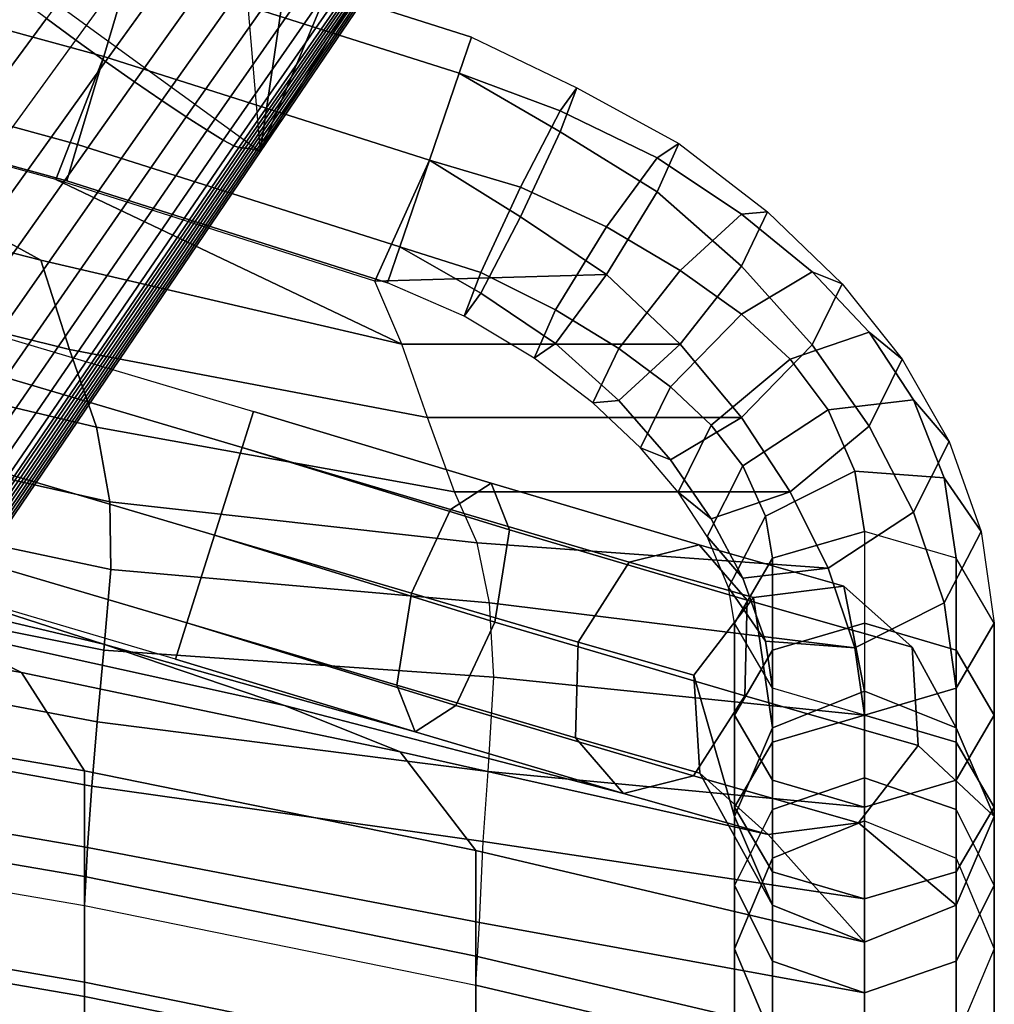
# Model space of a CAD drawing. Units: inches. Extents: x -13.8 to 13.8, y -13.6 to 12.5.
# Drawn here: x 6.7 to 9.5, y 6.6 to 9.5 of the extents above; entities that cross this region are included whole.
import ezdxf

# ---------------------------------------------------------------- set-up
doc = ezdxf.new("R2010")
doc.units = ezdxf.units.IN
doc.header["$MEASUREMENT"] = 0
doc.layers.add('Knoll Seating Chair Back', color=7, linetype='Continuous')
doc.layers.add('Knoll Seating Chair Base', color=2, linetype='Continuous')

msp = doc.modelspace()

# ---------------------------------------------------------------- linework, layer by layer
at = {"layer": 'Knoll Seating Chair Back'}
for points in [[(5.979, 9.6407, 38.1912), (6.9304, 9.3803, 38.1912), (7.0058, 9.6345, 38.301), (6.044, 9.8978, 38.301)], [(6.044, 9.8978, 38.8313), (7.0058, 9.6345, 38.8313), (6.9304, 9.3803, 38.9412), (5.979, 9.6407, 38.9412)], [(7.0058, 9.6345, 38.301), (7.9559, 9.332, 38.301), (7.9914, 9.436, 38.5662), (7.0368, 9.7399, 38.5662)], [(7.0368, 9.7399, 38.5662), (7.9914, 9.436, 38.5662), (7.9559, 9.332, 38.8313), (7.0058, 9.6345, 38.8313)], [(6.9304, 9.3803, 38.9412), (6.7918, 9.0251, 38.9192), (5.8595, 9.2802, 38.9412), (5.979, 9.6407, 38.9412)], [(5.9141, 9.3837, 38.301), (6.855, 9.1261, 38.301), (6.9304, 9.3803, 38.1912), (5.979, 9.6407, 38.1912)], [(5.979, 9.6407, 38.9412), (6.9304, 9.3803, 38.9412), (6.855, 9.1261, 38.8313), (5.9141, 9.3837, 38.8313)], [(6.9304, 9.3803, 38.1912), (7.8703, 9.0811, 38.1912), (7.9559, 9.332, 38.301), (7.0058, 9.6345, 38.301)], [(7.0058, 9.6345, 38.8313), (7.9559, 9.332, 38.8313), (7.8703, 9.0811, 38.9412), (6.9304, 9.3803, 38.9412)], [(5.6543, 9.073, 38.7488), (6.749, 8.7918, 38.731), (5.8595, 9.2802, 38.9412), (4.9174, 9.4969, 38.9412)], [(8.2476, 9.2232, 38.2616), (7.9559, 9.332, 38.301), (7.9914, 9.436, 38.5662), (8.2958, 9.2894, 38.5267)], [(8.2476, 9.1628, 38.7833), (7.9559, 9.332, 38.8313), (7.9914, 9.436, 38.5662), (8.2958, 9.2894, 38.5267)], [(5.8875, 9.2771, 38.5662), (6.824, 9.0207, 38.5662), (6.855, 9.1261, 38.301), (5.9141, 9.3837, 38.301)], [(5.9141, 9.3837, 38.8313), (6.855, 9.1261, 38.8313), (6.824, 9.0207, 38.5662), (5.8875, 9.2771, 38.5662)], [(7.8703, 9.0811, 38.9412), (7.7129, 8.7318, 38.8449), (6.7918, 9.0251, 38.9192), (6.9304, 9.3803, 38.9412)], [(6.855, 9.1261, 38.301), (7.7846, 8.8301, 38.301), (7.8703, 9.0811, 38.1912), (6.9304, 9.3803, 38.1912)], [(6.9304, 9.3803, 38.9412), (7.8703, 9.0811, 38.9412), (7.7846, 8.8301, 38.8313), (6.855, 9.1261, 38.8313)], [(8.1333, 9.0025, 38.1423), (7.8703, 9.0811, 38.1912), (7.9559, 9.332, 38.301), (8.2476, 9.2232, 38.2616)], [(8.1333, 8.9171, 38.8801), (7.8703, 9.0811, 38.9412), (7.9559, 9.332, 38.8313), (8.2476, 9.1628, 38.7833)], [(6.749, 8.7918, 38.731), (7.7906, 8.5497, 38.7276), (6.7918, 9.0251, 38.9192), (5.8595, 9.2802, 38.9412)], [(8.5279, 9.0871, 38.22), (8.2476, 9.2232, 38.2616), (8.2958, 9.2894, 38.5267), (8.59, 9.1293, 38.4765)], [(8.5279, 8.9895, 38.7243), (8.2476, 9.1628, 38.7833), (8.2958, 9.2894, 38.5267), (8.59, 9.1293, 38.4765)], [(8.3811, 8.8882, 38.1043), (8.1333, 9.0025, 38.1423), (8.2476, 9.2232, 38.2616), (8.5279, 9.0871, 38.22)], [(8.3811, 8.7502, 38.8176), (8.1333, 8.9171, 38.8801), (8.2476, 9.1628, 38.7833), (8.5279, 8.9895, 38.7243)], [(6.824, 9.0207, 38.5662), (7.7492, 8.7262, 38.5662), (7.7846, 8.8301, 38.301), (6.855, 9.1261, 38.301)], [(6.855, 9.1261, 38.8313), (7.7846, 8.8301, 38.8313), (7.7492, 8.7262, 38.5662), (6.824, 9.0207, 38.5662)], [(8.7713, 8.9252, 38.1326), (8.5279, 9.0871, 38.22), (8.59, 9.1293, 38.4765), (8.8462, 8.9314, 38.3797)], [(8.7713, 8.7749, 38.6124), (8.5279, 8.9895, 38.7243), (8.59, 9.1293, 38.4765), (8.8462, 8.9314, 38.3797)], [(5.7273, 8.8084, 38.5158), (6.8314, 8.5341, 38.4995), (6.749, 8.7918, 38.731), (5.6543, 9.073, 38.7488)], [(7.7129, 8.7318, 38.8449), (7.8703, 9.0811, 38.9412), (8.1333, 8.9171, 38.8801), (8.3811, 8.7502, 38.8176)], [(8.019, 8.7567, 38.2392), (7.7846, 8.8301, 38.301), (7.8703, 9.0811, 38.1912), (8.1333, 9.0025, 38.1423)], [(8.019, 8.6964, 38.7609), (7.7846, 8.8301, 38.8313), (7.8703, 9.0811, 38.9412), (8.1333, 8.9171, 38.8801)], [(8.594, 8.7622, 38.0159), (8.3811, 8.8882, 38.1043), (8.5279, 9.0871, 38.22), (8.7713, 8.9252, 38.1326)], [(7.7129, 8.7318, 38.8449), (6.7918, 9.0251, 38.9192), (7.7906, 8.5497, 38.7276)], [(8.2344, 8.649, 38.1975), (8.019, 8.7567, 38.2392), (8.1333, 9.0025, 38.1423), (8.3811, 8.8882, 38.1043)], [(8.594, 8.5497, 38.6945), (8.3811, 8.7502, 38.8176), (8.5279, 8.9895, 38.7243), (8.7713, 8.7749, 38.6124)], [(8.9751, 8.7586, 37.9866), (8.7713, 8.9252, 38.1326), (8.8462, 8.9314, 38.3797), (9.061, 8.7238, 38.2181)], [(8.9751, 8.5479, 38.4383), (8.7713, 8.7749, 38.6124), (8.8462, 8.9314, 38.3797), (9.061, 8.7238, 38.2181)], [(8.2344, 8.5513, 38.7019), (8.019, 8.6964, 38.7609), (8.1333, 8.9171, 38.8801), (8.3811, 8.7502, 38.8176)], [(8.7705, 8.636, 37.8797), (8.594, 8.7622, 38.0159), (8.7713, 8.9252, 38.1326), (8.9751, 8.7586, 37.9866)], [(8.4168, 8.537, 38.098), (8.2344, 8.649, 38.1975), (8.3811, 8.8882, 38.1043), (8.594, 8.7622, 38.0159)], [(7.9709, 8.6302, 38.4958), (7.7492, 8.7262, 38.5662), (7.7846, 8.8301, 38.301), (8.019, 8.7567, 38.2392)], [(7.9709, 8.6302, 38.4958), (7.7492, 8.7262, 38.5662), (7.7846, 8.8301, 38.8313), (8.019, 8.6964, 38.7609)], [(5.7956, 8.5741, 38.2442), (6.9098, 8.3098, 38.2301), (6.8314, 8.5341, 38.4995), (5.7273, 8.8084, 38.5158)], [(6.8314, 8.5341, 38.4995), (7.8651, 8.338, 38.5549), (7.7906, 8.5497, 38.7276), (6.749, 8.7918, 38.731)], [(8.1723, 8.5091, 38.4454), (7.9709, 8.6302, 38.4958), (8.019, 8.7567, 38.2392), (8.2344, 8.649, 38.1975)], [(8.5659, 8.4261, 37.9597), (8.4168, 8.537, 38.098), (8.594, 8.7622, 38.0159), (8.7705, 8.636, 37.8797)], [(8.7705, 8.338, 38.5184), (8.594, 8.5497, 38.6945), (8.7713, 8.7749, 38.6124), (8.9751, 8.5479, 38.4383)], [(8.9115, 8.5063, 37.714), (8.7705, 8.636, 37.8797), (8.9751, 8.7586, 37.9866), (9.1396, 8.5843, 37.808)], [(9.1396, 8.5843, 37.808), (8.9751, 8.7586, 37.9866), (9.061, 8.7238, 38.2181), (9.2349, 8.5066, 38.0223)], [(8.3811, 8.7502, 38.8176), (8.594, 8.5497, 38.6945), (7.7906, 8.5497, 38.7276), (7.7129, 8.7318, 38.8449)], [(8.4168, 8.3867, 38.5466), (8.2344, 8.5513, 38.7019), (8.3811, 8.7502, 38.8176), (8.594, 8.5497, 38.6945)], [(9.1396, 8.3132, 38.2315), (8.9751, 8.5479, 38.4383), (9.061, 8.7238, 38.2181), (9.2349, 8.5066, 38.0223)], [(8.1723, 8.5091, 38.4454), (7.9709, 8.6302, 38.4958), (8.019, 8.6964, 38.7609), (8.2344, 8.5513, 38.7019)], [(8.3419, 8.3805, 38.3307), (8.1723, 8.5091, 38.4454), (8.2344, 8.649, 38.1975), (8.4168, 8.537, 38.098)], [(6.4664, 8.6213, 12.3162), (7.3627, 8.3556, 12.3162), (7.3297, 8.2509, 12.051), (6.4376, 8.5151, 12.051)], [(6.4664, 8.6213, 12.3162), (7.3627, 8.3556, 12.3162), (7.3297, 8.2509, 12.5813), (6.4376, 8.5151, 12.5813)], [(8.6834, 8.316, 37.7955), (8.5659, 8.4261, 37.9597), (8.7705, 8.636, 37.8797), (8.9115, 8.5063, 37.714)], [(5.8265, 8.3466, 37.9506), (6.948, 8.0945, 37.9392), (6.9098, 8.3098, 38.2301), (5.7956, 8.5741, 38.2442)], [(9.0211, 8.3603, 37.5365), (8.9115, 8.5063, 37.714), (9.1396, 8.5843, 37.808), (9.2675, 8.3886, 37.6207)], [(9.2675, 8.3886, 37.6207), (9.1396, 8.5843, 37.808), (9.2349, 8.5066, 38.0223), (9.37, 8.2685, 37.8207)], [(6.9098, 8.3098, 38.2301), (7.9426, 8.1229, 38.3424), (7.8651, 8.338, 38.5549), (6.8314, 8.5341, 38.4995)], [(8.594, 8.5497, 38.6945), (8.7705, 8.338, 38.5184), (7.8651, 8.338, 38.5549), (7.7906, 8.5497, 38.7276)], [(8.3419, 8.3805, 38.3307), (8.1723, 8.5091, 38.4454), (8.2344, 8.5513, 38.7019), (8.4168, 8.3867, 38.5466)], [(8.4799, 8.2503, 38.1799), (8.3419, 8.3805, 38.3307), (8.4168, 8.537, 38.098), (8.5659, 8.4261, 37.9597)], [(8.5659, 8.2155, 38.3801), (8.4168, 8.3867, 38.5466), (8.594, 8.5497, 38.6945), (8.7705, 8.338, 38.5184)], [(8.9115, 8.1229, 38.3129), (8.7705, 8.338, 38.5184), (8.9751, 8.5479, 38.4383), (9.1396, 8.3132, 38.2315)], [(6.4376, 8.5151, 12.051), (7.3297, 8.2509, 12.051), (7.25, 7.998, 11.9412), (6.3673, 8.2591, 11.9412)], [(6.4376, 8.5151, 12.5813), (7.3297, 8.2509, 12.5813), (7.25, 7.998, 12.6912), (6.3673, 8.2591, 12.6911)], [(8.7747, 8.1979, 37.6175), (8.6834, 8.316, 37.7955), (8.9115, 8.5063, 37.714), (9.0211, 8.3603, 37.5365)], [(9.2675, 8.0648, 38.0196), (9.1396, 8.3132, 38.2315), (9.2349, 8.5066, 38.0223), (9.37, 8.2685, 37.8207)], [(8.5881, 8.1227, 38.0046), (8.4799, 8.2503, 38.1799), (8.5659, 8.4261, 37.9597), (8.6834, 8.316, 37.7955)], [(8.4799, 8.2503, 38.1799), (8.3419, 8.3805, 38.3307), (8.4168, 8.3867, 38.5466), (8.5659, 8.2155, 38.3801)], [(9.0979, 8.1832, 37.3584), (9.0211, 8.3603, 37.5365), (9.2675, 8.3886, 37.6207), (9.3557, 8.1641, 37.4337)], [(9.3557, 8.1641, 37.4337), (9.2675, 8.3886, 37.6207), (9.37, 8.2685, 37.8207), (9.4625, 8.0085, 37.6228)], [(8.84, 8.0527, 37.4411), (8.7747, 8.1979, 37.6175), (9.0211, 8.3603, 37.5365), (9.0979, 8.1832, 37.3584)], [(5.8241, 8.1375, 37.6388), (6.9504, 7.8989, 37.6302), (6.948, 8.0945, 37.9392), (5.8265, 8.3466, 37.9506)], [(7.9313, 8.0724, 12.666), (8.0485, 8.1478, 12.415), (7.3627, 8.3556, 12.3162), (7.3297, 8.2509, 12.5813)], [(8.0485, 8.1478, 12.415), (8.1015, 8.0131, 12.1672), (7.3297, 8.2509, 12.051), (7.3627, 8.3556, 12.3162)], [(7.8651, 8.338, 38.5549), (8.7705, 8.338, 38.5184), (8.9115, 8.1229, 38.3129), (7.9426, 8.1229, 38.3424)], [(8.6834, 8.0449, 38.2189), (8.5659, 8.2155, 38.3801), (8.7705, 8.338, 38.5184), (8.9115, 8.1229, 38.3129)], [(6.948, 8.0945, 37.9392), (8.0076, 7.9761, 38.1375), (7.9426, 8.1229, 38.3424), (6.9098, 8.3098, 38.2301)], [(8.6723, 7.9943, 37.8164), (8.5881, 8.1227, 38.0046), (8.6834, 8.316, 37.7955), (8.7747, 8.1979, 37.6175)], [(9.0211, 7.9025, 38.1006), (8.9115, 8.1229, 38.3129), (9.1396, 8.3132, 38.2315), (9.2675, 8.0648, 38.0196)], [(6.3673, 8.2591, 11.9412), (7.25, 7.998, 11.9412), (7.1702, 7.7451, 12.051), (6.297, 8.0031, 12.051)], [(6.3673, 8.2591, 12.6911), (7.25, 7.998, 12.6912), (7.1702, 7.7451, 12.5813), (6.297, 8.0031, 12.5813)], [(7.8186, 7.8311, 12.773), (7.9313, 8.0724, 12.666), (7.3297, 8.2509, 12.5813), (7.25, 7.998, 12.6912)], [(8.1015, 8.0131, 12.1672), (8.0594, 7.7472, 12.0676), (7.25, 7.998, 11.9412), (7.3297, 8.2509, 12.051)], [(8.5881, 8.1227, 38.0046), (8.4799, 8.2503, 38.1799), (8.5659, 8.2155, 38.3801), (8.6834, 8.0449, 38.2189)], [(9.3557, 7.8031, 37.8153), (9.2675, 8.0648, 38.0196), (9.37, 8.2685, 37.8207), (9.4625, 8.0085, 37.6228)], [(8.7332, 7.8473, 37.6336), (8.6723, 7.9943, 37.8164), (8.7747, 8.1979, 37.6175), (8.84, 8.0527, 37.4411)], [(8.8603, 7.9313, 37.2264), (8.84, 8.0527, 37.4411), (9.0979, 8.1832, 37.3584), (9.1255, 8.009, 37.1488)], [(9.1255, 8.009, 37.1488), (9.0979, 8.1832, 37.3584), (9.3557, 8.1641, 37.4337), (9.3907, 7.9313, 37.2264)], [(9.3907, 7.9313, 37.2264), (9.3557, 8.1641, 37.4337), (9.4625, 8.0085, 37.6228), (9.5005, 7.7437, 37.4139)], [(5.8017, 7.891, 37.3526), (6.931, 7.6656, 37.347), (6.9504, 7.8989, 37.6302), (5.8241, 8.1375, 37.6388)], [(8.447, 7.9197, 12.9904), (8.6492, 7.9699, 12.7929), (8.0485, 8.1478, 12.415), (7.9313, 8.0724, 12.666)], [(8.6492, 7.9699, 12.7929), (8.7871, 7.8101, 12.5986), (8.1015, 8.0131, 12.1672), (8.0485, 8.1478, 12.415)], [(5.9866, 7.9075, 12.4365), (6.9294, 7.6833, 12.4365), (6.2682, 7.897, 12.3162), (5.3899, 8.1203, 12.3162)], [(7.9426, 8.1229, 38.3424), (8.9115, 8.1229, 38.3129), (9.0211, 7.9025, 38.1006), (8.0076, 7.9761, 38.1375)], [(8.6723, 7.9943, 37.8164), (8.5881, 8.1227, 38.0046), (8.6834, 8.0449, 38.2189), (8.7747, 7.8742, 38.0164)], [(8.7747, 7.8742, 38.0164), (8.6834, 8.0449, 38.2189), (8.9115, 8.1229, 38.3129), (9.0211, 7.9025, 38.1006)], [(6.9504, 7.8989, 37.6302), (8.0439, 7.8028, 37.898), (8.0076, 7.9761, 38.1375), (6.948, 8.0945, 37.9392)], [(8.2991, 7.6888, 13.0753), (8.447, 7.9197, 12.9904), (7.9313, 8.0724, 12.666), (7.8186, 7.8311, 12.773)], [(8.7504, 7.7437, 37.4139), (8.7332, 7.8473, 37.6336), (8.84, 8.0527, 37.4411), (8.8603, 7.9313, 37.2264)], [(9.0979, 7.6726, 37.898), (9.0211, 7.9025, 38.1006), (9.2675, 8.0648, 38.0196), (9.3557, 7.8031, 37.8153)], [(6.297, 8.0031, 12.051), (7.1702, 7.7451, 12.051), (7.1372, 7.6403, 12.3162), (6.2682, 7.897, 12.3162)], [(6.297, 8.0031, 12.5813), (7.1702, 7.7451, 12.5813), (7.1372, 7.6403, 12.3162), (6.2682, 7.897, 12.3162)], [(7.7764, 7.5653, 12.6734), (7.8186, 7.8311, 12.773), (7.25, 7.998, 12.6912), (7.1702, 7.7451, 12.5813)], [(8.0594, 7.7472, 12.0676), (7.9467, 7.5059, 12.1747), (7.1702, 7.7451, 12.051), (7.25, 7.998, 11.9412)], [(8.7871, 7.8101, 12.5986), (8.7801, 7.5338, 12.5211), (8.0594, 7.7472, 12.0676), (8.1015, 8.0131, 12.1672)], [(8.7332, 7.8473, 37.6336), (8.6723, 7.9943, 37.8164), (8.7747, 7.8742, 38.0164), (8.84, 7.6917, 37.8226)], [(8.8603, 7.666, 36.9614), (8.8603, 7.9313, 37.2264), (9.1255, 8.009, 37.1488), (9.1255, 7.7436, 36.8838)], [(9.3907, 7.666, 36.9614), (9.3907, 7.9313, 37.2264), (9.1255, 8.009, 37.1488), (9.1255, 7.7436, 36.8838)], [(9.3907, 7.5561, 37.6014), (9.3557, 7.8031, 37.8153), (9.4625, 8.0085, 37.6228), (9.5005, 7.7437, 37.4139)], [(8.0076, 7.9761, 38.1375), (9.0211, 7.9025, 38.1006), (9.0979, 7.6726, 37.898), (8.0439, 7.8028, 37.898)], [(8.8056, 7.8177, 13.496), (9.0667, 7.8511, 13.3818), (8.6492, 7.9699, 12.7929), (8.447, 7.9197, 12.9904)], [(9.0667, 7.8511, 13.3818), (9.2638, 7.6744, 13.2707), (8.7871, 7.8101, 12.5986), (8.6492, 7.9699, 12.7929)], [(8.7505, 7.4784, 37.1489), (8.7504, 7.7437, 37.4139), (8.8603, 7.9313, 37.2264), (8.8603, 7.666, 36.9614)], [(9.5005, 7.4784, 37.1489), (9.5005, 7.7437, 37.4139), (9.3907, 7.9313, 37.2264), (9.3907, 7.666, 36.9614)], [(5.5905, 7.7953, 13.4468), (6.6926, 7.6015, 13.4468), (6.4275, 7.7328, 12.8375), (5.3848, 7.9249, 12.8375)], [(6.4275, 7.7328, 12.8375), (7.4517, 7.5063, 12.8375), (6.9294, 7.6833, 12.4365), (5.9866, 7.9075, 12.4365)], [(8.6332, 7.5938, 13.5464), (8.8056, 7.8177, 13.496), (8.447, 7.9197, 12.9904), (8.2991, 7.6888, 13.0753)], [(5.7791, 7.6735, 37.0488), (6.911, 7.4596, 37.0462), (6.931, 7.6656, 37.347), (5.8017, 7.891, 37.3526)], [(6.9294, 7.6833, 12.4365), (7.8295, 7.4305, 12.4256), (7.1372, 7.6403, 12.3162), (6.2682, 7.897, 12.3162)], [(6.931, 7.6656, 37.347), (8.0563, 7.5879, 37.627), (8.0439, 7.8028, 37.898), (6.9504, 7.8989, 37.6302)], [(8.84, 7.6917, 37.8226), (8.7747, 7.8742, 38.0164), (9.0211, 7.9025, 38.1006), (9.0979, 7.6726, 37.898)], [(8.7504, 7.7437, 37.4139), (8.7332, 7.8473, 37.6336), (8.84, 7.6917, 37.8226), (8.8603, 7.5561, 37.6014)], [(8.8603, 7.4419, 14.2598), (9.1255, 7.5479, 14.2882), (9.0667, 7.8511, 13.3818), (8.8056, 7.8177, 13.496)], [(9.1255, 7.5479, 14.2882), (9.3907, 7.4419, 14.2598), (9.2638, 7.6744, 13.2707), (9.0667, 7.8511, 13.3818)], [(8.2922, 7.4126, 12.9979), (8.2991, 7.6888, 13.0753), (7.8186, 7.8311, 12.773), (7.7764, 7.5653, 12.6734)], [(8.7505, 7.1857, 14.1912), (8.8603, 7.4419, 14.2598), (8.8056, 7.8177, 13.496), (8.6332, 7.5938, 13.5464)], [(5.7391, 7.512, 14.0941), (6.8748, 7.3174, 14.0941), (6.6926, 7.6015, 13.4468), (5.5905, 7.7953, 13.4468)], [(8.0439, 7.8028, 37.898), (9.0979, 7.6726, 37.898), (9.1255, 7.4784, 37.679), (8.0563, 7.5879, 37.627)], [(9.2638, 7.6744, 13.2707), (9.2812, 7.3912, 13.2277), (8.7801, 7.5338, 12.5211), (8.7871, 7.8101, 12.5986)], [(9.1255, 7.4784, 37.679), (9.0979, 7.6726, 37.898), (9.3557, 7.8031, 37.8153), (9.3907, 7.5561, 37.6014)], [(6.6926, 7.6015, 13.4468), (7.786, 7.3729, 13.4468), (7.4517, 7.5063, 12.8375), (6.4275, 7.7328, 12.8375)], [(7.9467, 7.5059, 12.1747), (7.8295, 7.4305, 12.4256), (7.1372, 7.6403, 12.3162), (7.1702, 7.7451, 12.051)], [(7.8295, 7.4305, 12.4256), (7.7764, 7.5653, 12.6734), (7.1702, 7.7451, 12.5813), (7.1372, 7.6403, 12.3162)], [(8.7801, 7.5338, 12.5211), (8.6323, 7.3029, 12.606), (7.9467, 7.5059, 12.1747), (8.0594, 7.7472, 12.0676)], [(8.8603, 7.2909, 37.3364), (8.8603, 7.5561, 37.6014), (8.7504, 7.7437, 37.4139), (8.7505, 7.4784, 37.1489)], [(8.8603, 7.4006, 36.6964), (8.8603, 7.666, 36.9614), (9.1255, 7.7436, 36.8838), (9.1255, 7.4783, 36.6188)], [(9.3907, 7.4006, 36.6964), (9.3907, 7.666, 36.9614), (9.1255, 7.7436, 36.8838), (9.1255, 7.4783, 36.6188)], [(9.3907, 7.2909, 37.3364), (9.3907, 7.5561, 37.6014), (9.5005, 7.7437, 37.4139), (9.5005, 7.4784, 37.1489)], [(7.4517, 7.5063, 12.8375), (8.4301, 7.2527, 12.8035), (7.8295, 7.4305, 12.4256), (6.9294, 7.6833, 12.4365)], [(8.6507, 7.3105, 13.5035), (8.6332, 7.5938, 13.5464), (8.2991, 7.6888, 13.0753), (8.2922, 7.4126, 12.9979)], [(8.8603, 7.5561, 37.6014), (8.84, 7.6917, 37.8226), (9.0979, 7.6726, 37.898), (9.1255, 7.4784, 37.679)], [(5.7615, 7.478, 36.736), (6.8957, 7.2738, 36.7358), (6.911, 7.4596, 37.0462), (5.7791, 7.6735, 37.0488)], [(6.911, 7.4596, 37.0462), (8.04, 7.3159, 37.2596), (8.0563, 7.5879, 37.627), (6.931, 7.6656, 37.347)], [(8.7505, 7.2132, 36.8839), (8.7505, 7.4784, 37.1489), (8.8603, 7.666, 36.9614), (8.8603, 7.4006, 36.6964)], [(9.3907, 7.4419, 14.2598), (9.5005, 7.1857, 14.1912), (9.2812, 7.3912, 13.2277), (9.2638, 7.6744, 13.2707)], [(9.5005, 7.2132, 36.8839), (9.5005, 7.4784, 37.1489), (9.3907, 7.666, 36.9614), (9.3907, 7.4006, 36.6964)], [(6.8748, 7.3174, 14.0941), (8.004, 7.0878, 14.0941), (7.786, 7.3729, 13.4468), (6.6926, 7.6015, 13.4468)], [(8.8603, 6.9296, 14.1225), (8.7505, 7.1857, 14.1912), (8.6332, 7.5938, 13.5464), (8.6507, 7.3105, 13.5035)], [(8.4301, 7.2527, 12.8035), (8.2922, 7.4126, 12.9979), (7.7764, 7.5653, 12.6734), (7.8295, 7.4305, 12.4256)], [(8.0563, 7.5879, 37.627), (9.1255, 7.4784, 37.679), (9.1255, 7.2132, 37.4141), (8.04, 7.3159, 37.2596)], [(9.2812, 7.3912, 13.2277), (9.1089, 7.1673, 13.2781), (8.6323, 7.3029, 12.606), (8.7801, 7.5338, 12.5211)], [(9.1255, 7.2132, 37.4141), (9.1255, 7.4784, 37.679), (8.8603, 7.5561, 37.6014), (8.8603, 7.2909, 37.3364)], [(8.8603, 5.0015, 23.3671), (9.1255, 5.1076, 23.3956), (9.1255, 7.5479, 14.2882), (8.8603, 7.4419, 14.2598)], [(9.1255, 7.2132, 37.4141), (9.1255, 7.4784, 37.679), (9.3907, 7.5561, 37.6014), (9.3907, 7.2909, 37.3364)], [(9.1255, 5.1076, 23.3956), (9.3907, 5.0015, 23.3671), (9.3907, 7.4419, 14.2598), (9.1255, 7.5479, 14.2882)], [(5.7391, 7.207, 15.2325), (6.8748, 7.0124, 15.2325), (6.8748, 7.3174, 14.0941), (5.7391, 7.512, 14.0941)], [(7.786, 7.3729, 13.4468), (8.8477, 7.1339, 13.3923), (8.4301, 7.2527, 12.8035), (7.4517, 7.5063, 12.8375)], [(8.6323, 7.3029, 12.606), (8.4301, 7.2527, 12.8035), (7.8295, 7.4305, 12.4256), (7.9467, 7.5059, 12.1747)], [(5.7485, 7.2914, 36.4278), (6.8839, 7.0964, 36.4261), (6.8957, 7.2738, 36.7358), (5.7615, 7.478, 36.736)], [(8.8603, 7.0257, 37.0714), (8.8603, 7.2909, 37.3364), (8.7505, 7.4784, 37.1489), (8.7505, 7.2132, 36.8839)], [(8.8603, 7.2064, 36.4616), (8.8603, 7.4006, 36.6964), (9.1255, 7.4783, 36.6188), (9.1255, 7.2974, 36.3999)], [(9.1255, 7.4783, 36.6188), (9.1255, 7.2974, 36.3999), (9.3907, 7.2064, 36.4616), (9.3907, 7.4006, 36.6964)], [(9.3907, 7.0257, 37.0714), (9.3907, 7.2909, 37.3364), (9.5005, 7.4784, 37.1489), (9.5005, 7.2132, 36.8839)], [(6.8957, 7.2738, 36.7358), (8.0257, 7.1132, 36.9469), (8.04, 7.3159, 37.2596), (6.911, 7.4596, 37.0462)], [(8.7505, 4.7454, 23.2985), (8.8603, 5.0015, 23.3671), (8.8603, 7.4419, 14.2598), (8.7505, 7.1857, 14.1912)], [(9.3907, 5.0015, 23.3671), (9.5005, 4.7454, 23.2985), (9.5005, 7.1857, 14.1912), (9.3907, 7.4419, 14.2598)], [(8.8477, 7.1339, 13.3923), (8.6507, 7.3105, 13.5035), (8.2922, 7.4126, 12.9979), (8.4301, 7.2527, 12.8035)], [(8.7505, 6.9871, 36.6103), (8.7505, 7.2132, 36.8839), (8.8603, 7.4006, 36.6964), (8.8603, 7.2064, 36.4616)], [(9.5005, 7.1857, 14.1912), (9.3907, 6.9296, 14.1225), (9.1089, 7.1673, 13.2781), (9.2812, 7.3912, 13.2277)], [(9.3907, 7.4006, 36.6964), (9.3907, 7.2064, 36.4616), (9.5005, 6.9871, 36.6103), (9.5005, 7.2132, 36.8839)], [(8.004, 7.0878, 14.0941), (9.1255, 6.8235, 14.0941), (8.8477, 7.1339, 13.3923), (7.786, 7.3729, 13.4468)], [(6.8748, 7.0124, 15.2325), (8.004, 6.7828, 15.2325), (8.004, 7.0878, 14.0941), (6.8748, 7.3174, 14.0941)], [(8.04, 7.3159, 37.2596), (9.1255, 7.2132, 37.4141), (9.1255, 6.948, 37.1491), (8.0257, 7.1132, 36.9469)], [(9.1255, 6.8235, 14.0941), (8.8603, 6.9296, 14.1225), (8.6507, 7.3105, 13.5035), (8.8477, 7.1339, 13.3923)], [(5.7391, 7.1232, 36.1171), (6.8748, 6.9285, 36.1171), (6.8839, 7.0964, 36.4261), (5.7485, 7.2914, 36.4278)], [(9.1089, 7.1673, 13.2781), (8.8477, 7.1339, 13.3923), (8.4301, 7.2527, 12.8035), (8.6323, 7.3029, 12.606)], [(8.8603, 7.0651, 36.0059), (8.8603, 7.2064, 36.4616), (9.1255, 7.2974, 36.3999), (9.1255, 7.1732, 35.9869)], [(9.1255, 6.948, 37.1491), (9.1255, 7.2132, 37.4141), (8.8603, 7.2909, 37.3364), (8.8603, 7.0257, 37.0714)], [(9.1255, 7.2974, 36.3999), (9.1255, 7.1732, 35.9869), (9.3907, 7.0651, 36.0059), (9.3907, 7.2064, 36.4616)], [(9.1255, 6.948, 37.1491), (9.1255, 7.2132, 37.4141), (9.3907, 7.2909, 37.3364), (9.3907, 7.0257, 37.0714)], [(6.8839, 7.0964, 36.4261), (8.0143, 6.8797, 36.5237), (8.0257, 7.1132, 36.9469), (6.8957, 7.2738, 36.7358)], [(5.7391, 6.902, 16.3709), (6.8748, 6.7073, 16.3709), (6.8748, 7.0124, 15.2325), (5.7391, 7.207, 15.2325)], [(8.8603, 6.7677, 36.7591), (8.8603, 7.0257, 37.0714), (8.7505, 7.2132, 36.8839), (8.7505, 6.9871, 36.6103)], [(8.7505, 6.8039, 36.052), (8.7505, 6.9871, 36.6103), (8.8603, 7.2064, 36.4616), (8.8603, 7.0651, 36.0059)], [(9.5005, 7.2132, 36.8839), (9.5005, 6.9871, 36.6103), (9.3907, 6.7677, 36.7591), (9.3907, 7.0257, 37.0714)], [(9.3907, 7.2064, 36.4616), (9.3907, 7.0651, 36.0059), (9.5005, 6.8039, 36.052), (9.5005, 6.9871, 36.6103)], [(8.8603, 4.4893, 23.2299), (8.7505, 4.7454, 23.2985), (8.7505, 7.1857, 14.1912), (8.8603, 6.9296, 14.1225)], [(9.3907, 6.9296, 14.1225), (9.1255, 6.8235, 14.0941), (8.8477, 7.1339, 13.3923), (9.1089, 7.1673, 13.2781)], [(8.8603, 7.0651, 36.0059), (9.1255, 7.1732, 35.9869), (9.1255, 5.077, 24.0983), (8.8603, 4.9688, 24.1174)], [(9.1255, 7.1732, 35.9869), (9.3907, 7.0651, 36.0059), (9.3907, 4.9688, 24.1174), (9.1255, 5.077, 24.0983)], [(9.5005, 4.7454, 23.2985), (9.3907, 4.4893, 23.2299), (9.3907, 6.9296, 14.1225), (9.5005, 7.1857, 14.1912)], [(5.7391, 7.1232, 36.1171), (6.8748, 6.9285, 36.1171), (6.8748, 6.6665, 34.631), (5.7391, 6.8611, 34.631)], [(8.0257, 7.1132, 36.9469), (9.1255, 6.948, 37.1491), (9.1255, 6.6767, 36.8208), (8.0143, 6.8797, 36.5237)], [(6.8748, 6.9285, 36.1171), (8.004, 6.6989, 36.1171), (8.0143, 6.8797, 36.5237), (6.8839, 7.0964, 36.4261)], [(8.004, 6.7828, 15.2325), (9.1255, 6.5185, 15.2325), (9.1255, 6.8235, 14.0941), (8.004, 7.0878, 14.0941)], [(8.7505, 6.8039, 36.052), (8.8603, 7.0651, 36.0059), (8.8603, 4.9688, 24.1174), (8.7505, 4.7076, 24.1634)], [(9.3907, 7.0651, 36.0059), (9.5005, 6.8039, 36.052), (9.5005, 4.7076, 24.1634), (9.3907, 4.9688, 24.1174)], [(9.1255, 6.6767, 36.8208), (9.1255, 6.948, 37.1491), (8.8603, 7.0257, 37.0714), (8.8603, 6.7677, 36.7591)], [(9.3907, 7.0257, 37.0714), (9.3907, 6.7677, 36.7591), (9.1255, 6.6767, 36.8208), (9.1255, 6.948, 37.1491)], [(6.8748, 6.7073, 16.3709), (8.004, 6.4777, 16.3709), (8.004, 6.7828, 15.2325), (6.8748, 7.0124, 15.2325)], [(8.8603, 6.5428, 36.098), (8.8603, 6.7677, 36.7591), (8.7505, 6.9871, 36.6103), (8.7505, 6.8039, 36.052)], [(9.5005, 6.9871, 36.6103), (9.5005, 6.8039, 36.052), (9.3907, 6.5428, 36.098), (9.3907, 6.7677, 36.7591)], [(6.8748, 6.9285, 36.1171), (8.004, 6.6989, 36.1171), (8.004, 6.4369, 34.631), (6.8748, 6.6665, 34.631)], [(9.1255, 4.3832, 23.2015), (8.8603, 4.4893, 23.2299), (8.8603, 6.9296, 14.1225), (9.1255, 6.8235, 14.0941)], [(9.3907, 4.4893, 23.2299), (9.1255, 4.3832, 23.2015), (9.1255, 6.8235, 14.0941), (9.3907, 6.9296, 14.1225)], [(5.7391, 6.5969, 17.5094), (6.8748, 6.4023, 17.5094), (6.8748, 6.7073, 16.3709), (5.7391, 6.902, 16.3709)], [(8.0143, 6.8797, 36.5237), (9.1255, 6.6767, 36.8208), (9.1255, 6.4346, 36.1171), (8.004, 6.6989, 36.1171)], [(5.7391, 6.8611, 34.631), (6.8748, 6.6665, 34.631), (6.8748, 6.4045, 33.145), (5.7391, 6.5991, 33.145)], [(8.8603, 6.5428, 36.098), (8.7505, 6.8039, 36.052), (8.7505, 4.7076, 24.1634), (8.8603, 4.4465, 24.2095)], [(9.5005, 6.8039, 36.052), (9.3907, 6.5428, 36.098), (9.3907, 4.4465, 24.2095), (9.5005, 4.7076, 24.1634)], [(8.004, 6.4777, 16.3709), (9.1255, 6.2134, 16.3709), (9.1255, 6.5185, 15.2325), (8.004, 6.7828, 15.2325)], [(9.1255, 6.4346, 36.1171), (9.1255, 6.6767, 36.8208), (8.8603, 6.7677, 36.7591), (8.8603, 6.5428, 36.098)], [(9.3907, 6.7677, 36.7591), (9.3907, 6.5428, 36.098), (9.1255, 6.4346, 36.1171), (9.1255, 6.6767, 36.8208)], [(6.8748, 6.4023, 17.5094), (8.004, 6.1727, 17.5094), (8.004, 6.4777, 16.3709), (6.8748, 6.7073, 16.3709)], [(8.004, 6.6989, 36.1171), (9.1255, 6.4346, 36.1171), (9.1255, 6.1726, 34.631), (8.004, 6.4369, 34.631)], [(6.8748, 6.6665, 34.631), (8.004, 6.4369, 34.631), (8.004, 6.1749, 33.145), (6.8748, 6.4045, 33.145)]]:
    msp.add_3dface(points, dxfattribs=at)
at = {"layer": 'Knoll Seating Chair Base'}
for points in [[(6.8495, 9.4274, 4.9808), (7.6417, 10.5177, 4.4314), (7.5614, 10.576, 4.4287), (6.7649, 9.4896, 4.9768)], [(6.8495, 9.4274, 4.9808), (7.6417, 10.5177, 4.4314), (7.7236, 10.4582, 4.4284), (6.9349, 9.3661, 4.9768)], [(6.9349, 9.3661, 4.9768), (7.7236, 10.4582, 4.4284), (7.8002, 10.4026, 4.4064), (7.0188, 9.3072, 4.9537)], [(7.0188, 9.3072, 4.9537), (7.8002, 10.4026, 4.4064), (7.8733, 10.3494, 4.3655), (7.0978, 9.253, 4.9123)], [(7.0978, 9.253, 4.9123), (7.8733, 10.3494, 4.3655), (7.9385, 10.3021, 4.3075), (7.1686, 9.2056, 4.8541)], [(7.1686, 9.2056, 4.8541), (7.9385, 10.3021, 4.3075), (7.9931, 10.2624, 4.2348), (7.2284, 9.167, 4.7814)], [(7.2284, 9.167, 4.7814), (7.9931, 10.2624, 4.2348), (8.035, 10.2319, 4.1501), (7.2746, 9.1388, 4.6973)], [(7.2746, 9.1388, 4.6973), (8.035, 10.2319, 4.1501), (8.0626, 10.2119, 4.0569), (7.3056, 9.1221, 4.6052)], [(7.3056, 9.1221, 4.6052), (8.0626, 10.2119, 4.0569), (8.0747, 10.2031, 3.9588), (7.3204, 9.1173, 4.5088)], [(7.3204, 9.1173, 4.5088), (8.0747, 10.2031, 3.9588), (8.0798, 10.1995, 3.8408), (7.3298, 9.1165, 4.4117)], [(7.3298, 9.1165, 4.4117), (8.0798, 10.1995, 3.8408), (8.084, 10.1963, 3.7395), (7.3389, 9.1156, 4.3144)], [(7.3389, 9.1156, 4.3144), (8.084, 10.1963, 3.7395), (8.0883, 10.1932, 3.6381), (7.3478, 9.1146, 4.2165)], [(7.3478, 9.1146, 4.2165), (8.0883, 10.1932, 3.6381), (8.0926, 10.1901, 3.5368), (7.3562, 9.1134, 4.1179)], [(7.3562, 9.1134, 4.1179), (8.0926, 10.1901, 3.5368), (8.0969, 10.187, 3.4354), (7.3639, 9.1118, 4.0183)], [(7.3639, 9.1118, 4.0183), (8.0969, 10.187, 3.4354), (8.1012, 10.1838, 3.3341), (7.371, 9.1099, 3.9174)], [(7.371, 9.1099, 3.9174), (8.1012, 10.1838, 3.3341), (8.1055, 10.1807, 3.2327), (7.3771, 9.1075, 3.815)], [(7.3771, 9.1075, 3.815), (8.1055, 10.1807, 3.2327), (8.1098, 10.1776, 3.1314), (7.3821, 9.1045, 3.7108)], [(7.3821, 9.1045, 3.7108), (8.1098, 10.1776, 3.1314), (7.944, 10.0243, 3.1314)], [(6.3779, 9.8341, 3.7108), (7.3016, 10.0496, 3.1314), (7.3821, 9.1045, 3.7108)], [(7.3821, 9.1045, 3.7108), (7.5066, 9.9551, 3.1314), (7.3016, 10.0496, 3.1314)], [(7.3821, 9.1045, 3.7108), (7.944, 10.0243, 3.1314), (7.7322, 9.9462, 3.1314)], [(7.3821, 9.1045, 3.7108), (7.7322, 9.9462, 3.1314), (7.5066, 9.9551, 3.1314)], [(5.5578, 8.779, 4.1994), (6.632, 7.9985, 4.1994), (7.3821, 9.1045, 3.7108), (6.3779, 9.8341, 3.7108)], [(5.9584, 8.3953, 5.4923), (6.7649, 9.4896, 4.9768), (6.6829, 9.5512, 4.9537), (5.8702, 8.4624, 5.4663)], [(6.0504, 8.3275, 5.5002), (6.8495, 9.4274, 4.9808), (6.7649, 9.4896, 4.9768), (5.9584, 8.3953, 5.4923)], [(6.0504, 8.3275, 5.5002), (6.8495, 9.4274, 4.9808), (6.9349, 9.3661, 4.9768), (6.1434, 8.261, 5.4923)], [(6.1434, 8.261, 5.4923), (6.9349, 9.3661, 4.9768), (7.0188, 9.3072, 4.9537), (6.2344, 8.1978, 5.4663)], [(6.2344, 8.1978, 5.4663), (7.0188, 9.3072, 4.9537), (7.0978, 9.253, 4.9123), (6.3197, 8.1404, 5.4228)], [(6.3197, 8.1404, 5.4228), (7.0978, 9.253, 4.9123), (7.1686, 9.2056, 4.8541), (6.396, 8.091, 5.3633)], [(6.396, 8.091, 5.3633), (7.1686, 9.2056, 4.8541), (7.2284, 9.167, 4.7814), (6.4602, 8.0515, 5.29)], [(6.4602, 8.0515, 5.29), (7.2284, 9.167, 4.7814), (7.2746, 9.1388, 4.6973), (6.5096, 8.0234, 5.2058)], [(6.5096, 8.0234, 5.2058), (7.2746, 9.1388, 4.6973), (7.3056, 9.1221, 4.6052), (6.5425, 8.008, 5.1141)], [(6.5425, 8.008, 5.1141), (7.3056, 9.1221, 4.6052), (7.3204, 9.1173, 4.5088), (6.5588, 8.0049, 5.0186)], [(6.5588, 8.0049, 5.0186), (7.3204, 9.1173, 4.5088), (7.3298, 9.1165, 4.4117), (6.5701, 8.0054, 4.9224)], [(6.5701, 8.0054, 4.9224), (7.3298, 9.1165, 4.4117), (7.3389, 9.1156, 4.3144), (6.5811, 8.0058, 4.8257)], [(6.5811, 8.0058, 4.8257), (7.3389, 9.1156, 4.3144), (7.3478, 9.1146, 4.2165), (6.5918, 8.006, 4.7277)], [(6.5918, 8.006, 4.7277), (7.3478, 9.1146, 4.2165), (7.3562, 9.1134, 4.1179), (6.6018, 8.0058, 4.628)], [(6.6018, 8.0058, 4.628), (7.3562, 9.1134, 4.1179), (7.3639, 9.1118, 4.0183), (6.6111, 8.0051, 4.5259)], [(6.6111, 8.0051, 4.5259), (7.3639, 9.1118, 4.0183), (7.371, 9.1099, 3.9174), (6.6193, 8.0037, 4.4208)], [(6.6193, 8.0037, 4.4208), (7.371, 9.1099, 3.9174), (7.3771, 9.1075, 3.815), (6.6264, 8.0015, 4.3122)], [(6.6264, 8.0015, 4.3122), (7.3771, 9.1075, 3.815), (7.3821, 9.1045, 3.7108), (6.632, 7.9985, 4.1994)]]:
    msp.add_3dface(points, dxfattribs=at)

doc.saveas('drawing.dxf')
